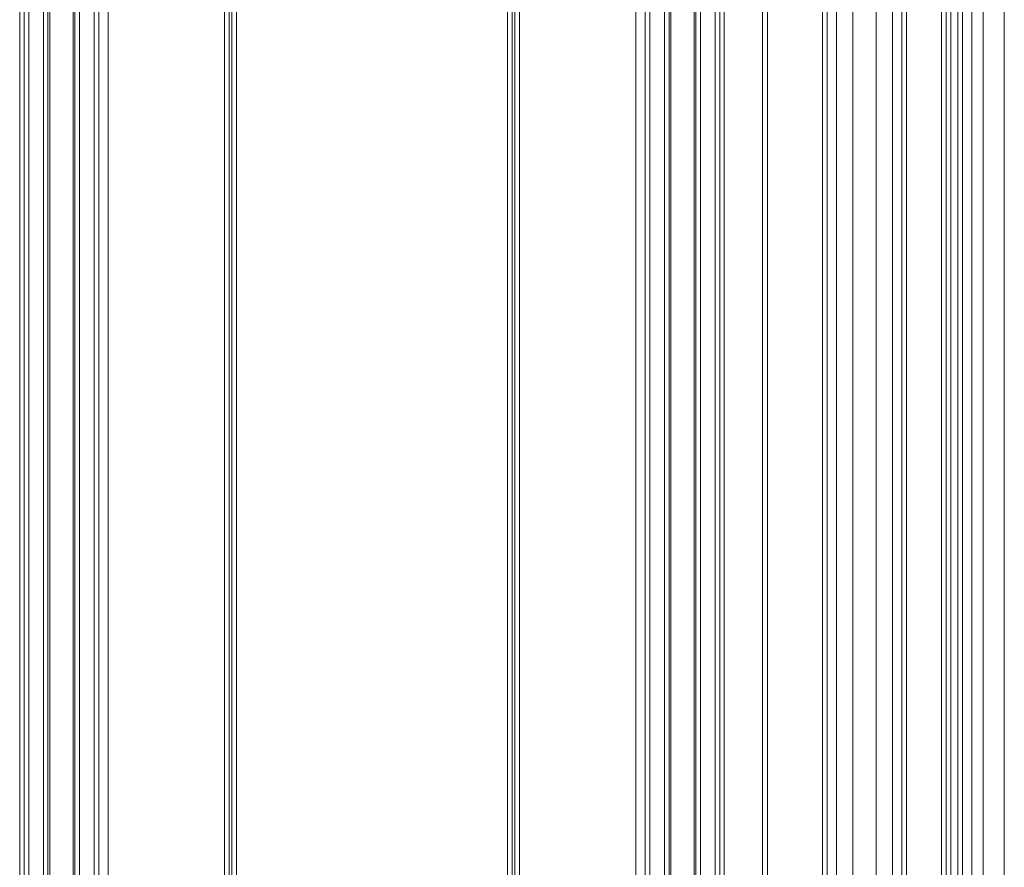
# Model space of a CAD drawing. Units: millimetres. Extents: x -1530 to 934, y -950 to 2025.
# Drawn here: x 691 to 797, y -576 to -485 of the extents above; entities that cross this region are included whole.
import ezdxf

# ---------------------------------------------------------------- set-up
doc = ezdxf.new("R2010")
doc.units = ezdxf.units.MM
doc.layers.get('0').update_dxf_attribs({"lineweight": 5})

# ---------------------------------------------------------------- blocks, each defined once
blk = doc.blocks.new('Gruppe-59-1')
at = {"color": 7, "linetype": 'Continuous', "lineweight": 5}
for p, q in [((1498.25, -674.72), (1498.25, 421.28)), ((1498.78, -674.72), (1498.78, 421.28)), ((1504.69, -674.72), (1504.69, 421.28)), ((1505.19, -674.72), (1505.19, 421.28)), ((1513.19, -674.72), (1513.19, 421.28)), ((1513.69, -674.72), (1513.69, 421.28)), ((1517.44, -674.72), (1517.44, 421.28)), ((1517.94, -674.72), (1517.94, 421.28)), ((1518.44, -674.72), (1518.44, 421.28)), ((1519.19, -674.72), (1519.19, 421.28)), ((1519.69, -674.72), (1519.69, 421.28)), ((1520.69, -674.72), (1520.69, 421.28)), ((1521.89, -674.72), (1521.89, 421.28)), ((1524.15, -674.72), (1524.15, 421.28)), ((1506.19, -674.72), (1506.19, -93.71)), ((1512.19, -674.72), (1512.19, -93.71)), ((1507.94, -674.72), (1507.94, -95.1)), ((1510.44, -674.72), (1510.44, -95.1)), ((1418.72, -674.72), (1418.72, -319.91)), ((1494.16, -674.72), (1494.16, -319.91)), ((1419.19, -674.72), (1419.19, -320.78)), ((1419.69, -674.72), (1419.69, -321.38)), ((1493.19, -674.72), (1493.19, -321.38)), ((1493.69, -674.72), (1493.69, -320.78)), ((1421.26, -674.72), (1421.26, -322.41)), ((1421.75, -674.72), (1421.75, -322.57)), ((1421.94, -674.72), (1421.94, -322.62)), ((1490.94, -674.72), (1490.94, -322.61)), ((1491.13, -674.72), (1491.13, -322.57)), ((1491.62, -674.72), (1491.62, -322.41)), ((1424.44, -674.72), (1424.44, -322.72)), ((1424.63, -674.72), (1424.63, -322.72)), ((1425.12, -674.72), (1425.12, -322.72)), ((1426.69, -674.72), (1426.69, -322.72)), ((1427.19, -674.72), (1427.19, -322.72)), ((1428.19, -674.72), (1428.19, -322.72)), ((1440.65, -674.72), (1440.65, -322.72)), ((1441.15, -674.72), (1441.15, -322.72)), ((1441.44, -674.72), (1441.44, -322.72)), ((1441.94, -674.72), (1441.94, -322.72)), ((1470.94, -674.72), (1470.94, -322.72)), ((1471.44, -674.72), (1471.44, -322.72)), ((1471.73, -674.72), (1471.73, -322.72)), ((1472.23, -674.72), (1472.23, -322.72)), ((1484.69, -674.72), (1484.69, -322.72)), ((1485.69, -674.72), (1485.69, -322.72)), ((1486.19, -674.72), (1486.19, -322.72)), ((1487.76, -674.72), (1487.76, -322.72)), ((1488.25, -674.72), (1488.25, -322.72)), ((1488.44, -674.72), (1488.44, -322.72))]:
    blk.add_line(p, q, dxfattribs=at)
blk = doc.blocks.new('Gruppe-66-1')
blk.add_blockref('Gruppe-59-1', (0, 0))

msp = doc.modelspace()

# ---------------------------------------------------------------- block references
msp.add_blockref('Gruppe-66-1', (-727.5, -82.5))

doc.saveas('drawing.dxf')
